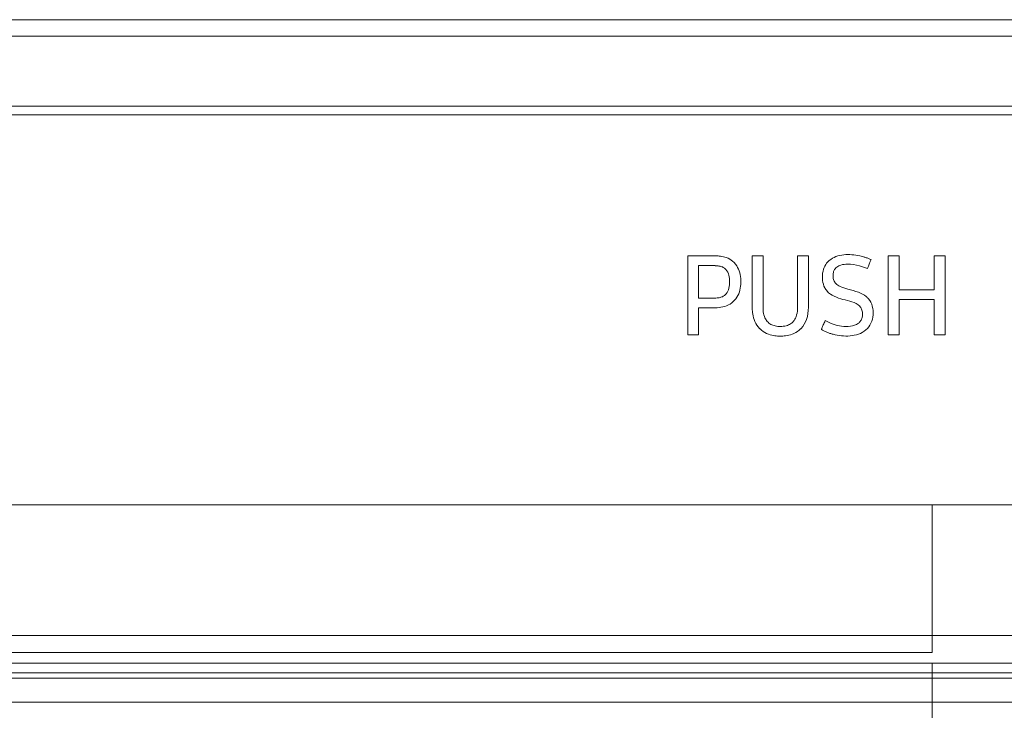
# Model space of a CAD drawing. Units: millimetres. Extents: x 0 to 1189, y 0 to 841.
# Drawn here: x 644 to 660, y 127 to 139 of the extents above; entities that cross this region are included whole.
import ezdxf

# ---------------------------------------------------------------- set-up
doc = ezdxf.new("R2010")
doc.units = ezdxf.units.MM
doc.layers.add('1', color=7, linetype='Continuous', true_color=0xffffff)

msp = doc.modelspace()

# ---------------------------------------------------------------- linework, layer by layer
at = {"layer": '1', "color": 18, "linetype": 'Continuous', "lineweight": 13}
for p, q in [((533.302, 139.133), (785.083, 139.133)), ((533.302, 139.133), (785.083, 139.133)), ((785.132, 138.855), (533.302, 138.855)), ((785.083, 138.855), (533.302, 138.855)), ((533.043, 137.672), (785.341, 137.672)), ((533.043, 137.672), (785.341, 137.672)), ((785.341, 137.527), (533.043, 137.527)), ((785.341, 137.527), (533.043, 137.527)), ((655.065, 135.143), (655.065, 133.81)), ((655.536, 135.143), (655.065, 135.143)), ((656.153, 135.143), (656.153, 134.278)), ((656.335, 135.143), (656.153, 135.143)), ((656.335, 134.285), (656.335, 135.143)), ((657.102, 135.143), (656.92, 135.143)), ((656.92, 135.143), (656.92, 134.285)), ((657.102, 134.285), (657.102, 135.143)), ((658.451, 135.143), (658.451, 133.81)), ((658.633, 135.143), (658.451, 135.143)), ((658.633, 134.569), (658.633, 135.143)), ((659.409, 135.143), (659.227, 135.143)), ((659.227, 135.143), (659.227, 134.569)), ((659.409, 133.81), (659.409, 135.143)), ((655.247, 134.431), (655.247, 134.979)), ((655.247, 134.979), (655.527, 134.979)), ((659.227, 134.569), (658.633, 134.569)), ((655.536, 134.431), (655.247, 134.431)), ((658.633, 134.405), (659.227, 134.405)), ((658.633, 133.81), (658.633, 134.405)), ((659.227, 134.405), (659.227, 133.81)), ((655.247, 133.81), (655.247, 134.267)), ((655.247, 134.267), (655.527, 134.267)), ((657.102, 134.278), (657.102, 134.285)), ((655.065, 133.81), (655.247, 133.81)), ((658.451, 133.81), (658.633, 133.81)), ((659.227, 133.81), (659.409, 133.81)), ((659.192, 128.728), (659.192, 128.442)), ((659.192, 128.728), (659.192, 128.442)), ((488.378, 128.265), (659.192, 128.265)), ((488.378, 128.265), (659.192, 128.265)), ((659.192, 128.265), (830.008, 128.265)), ((659.192, 128.265), (659.192, 128.098)), ((659.192, 128.265), (830.008, 128.265)), ((659.192, 128.265), (659.192, 128.098)), ((659.192, 128.098), (488.371, 128.098)), ((659.192, 128.098), (488.371, 128.098)), ((798.774, 128.098), (659.192, 128.098)), ((659.192, 128.098), (659.192, 128.007)), ((798.774, 128.098), (659.192, 128.098)), ((659.192, 128.098), (659.192, 128.007)), ((659.192, 128.007), (659.192, 127.606)), ((659.192, 128.007), (659.192, 127.606))]:
    msp.add_line(p, q, dxfattribs=at)
for points, knots in [([(655.527, 134.267), (655.615, 134.266), (655.704, 134.283), (655.854, 134.376), (655.909, 134.45), (655.963, 134.617), (655.967, 134.706), (655.944, 134.88), (655.911, 134.964), (655.85, 135.028)], [0, 0, 0, 0, 0.25, 0.25, 0.5, 0.5, 0.75, 0.75, 1, 1, 1, 1]), ([(655.85, 135.028), (655.848, 135.029), (655.847, 135.031), (655.816, 135.061), (655.782, 135.085), (655.736, 135.106), (655.726, 135.11), (655.684, 135.126), (655.65, 135.133), (655.59, 135.141), (655.563, 135.143), (655.536, 135.143)], [0, 0, 0, 0, 0.018355, 0.018355, 0.37441, 0.37441, 0.468584, 0.468584, 0.763859, 0.763859, 1, 1, 1, 1]), ([(657.453, 135.063), (657.437, 135.049), (657.422, 135.034), (657.387, 134.988), (657.37, 134.955), (657.343, 134.876), (657.338, 134.829), (657.338, 134.763), (657.339, 134.743), (657.346, 134.683), (657.358, 134.641), (657.388, 134.584), (657.401, 134.565), (657.416, 134.548)], [0, 0, 0, 0, 0.110824, 0.110824, 0.30514, 0.30514, 0.553905, 0.553905, 0.655528, 0.655528, 0.881165, 0.881165, 1, 1, 1, 1]), ([(657.968, 135.143), (657.879, 135.162), (657.788, 135.17), (657.608, 135.153), (657.519, 135.122), (657.453, 135.063)], [0, 0, 0, 0, 0.5, 0.5, 1, 1, 1, 1]), ([(658.16, 135.08), (658.146, 135.086), (658.132, 135.092), (658.101, 135.105), (658.084, 135.111), (658.051, 135.121), (658.034, 135.126), (658.001, 135.135), (657.984, 135.139), (657.968, 135.143)], [0, 0, 0, 0, 0.227424, 0.227424, 0.488747, 0.488747, 0.747705, 0.747705, 1, 1, 1, 1]), ([(658.099, 134.929), (658.109, 134.954), (658.119, 134.979), (658.137, 135.023), (658.145, 135.042), (658.154, 135.066), (658.156, 135.071), (658.158, 135.077), (658.159, 135.078), (658.159, 135.079), (658.16, 135.079), (658.16, 135.08), (658.16, 135.08), (658.16, 135.08), (658.16, 135.08), (658.16, 135.08), (658.16, 135.08), (658.16, 135.08), (658.16, 135.08), (658.16, 135.08), (658.16, 135.08)], [0, 0, 0, 0, 0.499977, 0.499977, 0.874983, 0.874983, 0.968734, 0.968734, 0.992172, 0.992172, 0.998032, 0.998032, 0.999496, 0.999496, 0.999863, 0.999863, 0.999954, 0.999954, 0.999954, 1, 1, 1, 1]), ([(655.527, 134.979), (655.528, 134.977), (655.532, 134.976), (655.541, 134.977), (655.555, 134.974), (655.576, 134.973), (655.601, 134.969), (655.634, 134.963), (655.673, 134.944), (655.699, 134.922), (655.71, 134.91)], [0, 0, 0, 0, 0.03125, 0.0625, 0.125, 0.25, 0.375, 0.5, 0.75, 1, 1, 1, 1]), ([(655.71, 134.91), (655.758, 134.856), (655.771, 134.779), (655.772, 134.633), (655.76, 134.556), (655.712, 134.501)], [0, 0, 0, 0, 0.5, 0.5, 1, 1, 1, 1]), ([(657.566, 134.675), (657.559, 134.683), (657.553, 134.691), (657.535, 134.718), (657.527, 134.74), (657.519, 134.777), (657.518, 134.793), (657.518, 134.832), (657.52, 134.855), (657.533, 134.893), (657.542, 134.909), (657.561, 134.934), (657.571, 134.944), (657.581, 134.952)], [0, 0, 0, 0, 0.099087, 0.099087, 0.318242, 0.318242, 0.474205, 0.474205, 0.692796, 0.692796, 0.867646, 0.867646, 1, 1, 1, 1]), ([(657.581, 134.952), (657.602, 134.968), (657.626, 134.98), (657.686, 134.999), (657.725, 135.003), (657.831, 135.003), (657.899, 134.991), (658.011, 134.961), (658.055, 134.946), (658.099, 134.929)], [0, 0, 0, 0, 0.145794, 0.145794, 0.356096, 0.356096, 0.739291, 0.739291, 1, 1, 1, 1]), ([(657.416, 134.548), (657.484, 134.471), (657.586, 134.436), (657.785, 134.38), (657.896, 134.368), (657.968, 134.292)], [0, 0, 0, 0, 0.5, 0.5, 1, 1, 1, 1]), ([(658.117, 134.418), (658.104, 134.431), (658.091, 134.444), (658.039, 134.486), (657.995, 134.509), (657.891, 134.55), (657.829, 134.565), (657.724, 134.595), (657.678, 134.606), (657.611, 134.639), (657.586, 134.655), (657.566, 134.675)], [0, 0, 0, 0, 0.089049, 0.089049, 0.326077, 0.326077, 0.634409, 0.634409, 0.860482, 0.860482, 1, 1, 1, 1]), ([(655.712, 134.501), (655.703, 134.491), (655.694, 134.482), (655.67, 134.463), (655.654, 134.455), (655.621, 134.441), (655.602, 134.437), (655.568, 134.432), (655.552, 134.431), (655.536, 134.431)], [0, 0, 0, 0, 0.198884, 0.198884, 0.468381, 0.468381, 0.753625, 0.753625, 1, 1, 1, 1]), ([(657.518, 133.818), (657.611, 133.793), (657.708, 133.783), (657.901, 133.799), (657.997, 133.828), (658.145, 133.955), (658.187, 134.05), (658.2, 134.242), (658.18, 134.346), (658.117, 134.418)], [0, 0, 0, 0, 0.25, 0.25, 0.5, 0.5, 0.75, 0.75, 1, 1, 1, 1]), ([(656.153, 134.278), (656.153, 134.247), (656.154, 134.216), (656.163, 134.147), (656.171, 134.108), (656.188, 134.057), (656.193, 134.045), (656.218, 133.99), (656.244, 133.95), (656.277, 133.916), (656.277, 133.916), (656.278, 133.916)], [0, 0, 0, 0, 0.23549, 0.23549, 0.535567, 0.535567, 0.639825, 0.639825, 0.996767, 0.996767, 1, 1, 1, 1]), ([(656.627, 133.95), (656.598, 133.95), (656.569, 133.953), (656.515, 133.965), (656.491, 133.973), (656.445, 133.998), (656.425, 134.015), (656.392, 134.052), (656.378, 134.074), (656.354, 134.128), (656.345, 134.163), (656.336, 134.226), (656.335, 134.256), (656.335, 134.285)], [0, 0, 0, 0, 0.171809, 0.171809, 0.323347, 0.323347, 0.476099, 0.476099, 0.620522, 0.620522, 0.827133, 0.827133, 1, 1, 1, 1]), ([(656.92, 134.285), (656.92, 134.271), (656.919, 134.258), (656.916, 134.199), (656.909, 134.154), (656.882, 134.084), (656.867, 134.057), (656.834, 134.019), (656.818, 134.006), (656.779, 133.98), (656.753, 133.969), (656.695, 133.954), (656.661, 133.95), (656.627, 133.95)], [0, 0, 0, 0, 0.080839, 0.080839, 0.344667, 0.344667, 0.524923, 0.524923, 0.642157, 0.642157, 0.801589, 0.801589, 1, 1, 1, 1]), ([(657.968, 134.292), (657.971, 134.289), (657.974, 134.285), (657.989, 134.266), (657.999, 134.247), (658.013, 134.205), (658.016, 134.181), (658.016, 134.138), (658.014, 134.119), (658.005, 134.081), (657.996, 134.061), (657.973, 134.029), (657.96, 134.016), (657.946, 134.005)], [0, 0, 0, 0, 0.04164, 0.04164, 0.231682, 0.231682, 0.458244, 0.458244, 0.632207, 0.632207, 0.827189, 0.827189, 1, 1, 1, 1]), ([(657.385, 134.05), (657.375, 134.025), (657.364, 134), (657.346, 133.957), (657.338, 133.938), (657.329, 133.915), (657.327, 133.91), (657.324, 133.904), (657.324, 133.903), (657.323, 133.902), (657.323, 133.902), (657.323, 133.901), (657.323, 133.901), (657.323, 133.901), (657.323, 133.901), (657.323, 133.901), (657.323, 133.901), (657.323, 133.901), (657.323, 133.901), (657.323, 133.901)], [0, 0, 0, 0, 0.49998, 0.49998, 0.874988, 0.874988, 0.96874, 0.96874, 0.992178, 0.992178, 0.998038, 0.998038, 0.999503, 0.999503, 0.999869, 0.999869, 0.999961, 0.999961, 1, 1, 1, 1]), ([(657.946, 134.005), (657.868, 133.945), (657.76, 133.943), (657.564, 133.968), (657.471, 134.002), (657.385, 134.05)], [0, 0, 0, 0, 0.5, 0.5, 1, 1, 1, 1]), ([(656.278, 133.916), (656.28, 133.913), (656.282, 133.911), (656.317, 133.877), (656.355, 133.851), (656.407, 133.827), (656.417, 133.823), (656.463, 133.806), (656.5, 133.797), (656.567, 133.789), (656.597, 133.787), (656.627, 133.787)], [0, 0, 0, 0, 0.026315, 0.026315, 0.382765, 0.382765, 0.470464, 0.470464, 0.764625, 0.764625, 1, 1, 1, 1]), ([(656.627, 133.787), (656.657, 133.787), (656.687, 133.789), (656.754, 133.797), (656.791, 133.806), (656.837, 133.823), (656.848, 133.827), (656.899, 133.851), (656.937, 133.877), (656.972, 133.911), (656.974, 133.913), (656.977, 133.916)], [0, 0, 0, 0, 0.235375, 0.235375, 0.529536, 0.529536, 0.617235, 0.617235, 0.973685, 0.973685, 1, 1, 1, 1]), ([(657.323, 133.901), (657.336, 133.893), (657.349, 133.885), (657.379, 133.869), (657.396, 133.861), (657.431, 133.846), (657.448, 133.839), (657.483, 133.828), (657.5, 133.823), (657.518, 133.818)], [0, 0, 0, 0, 0.215463, 0.215463, 0.483701, 0.483701, 0.747839, 0.747839, 1, 1, 1, 1]), ([(659.192, 130.936), (645.123, 130.936), (616.985, 130.936), (581.812, 130.936), (553.674, 130.936), (532.57, 130.936), (511.467, 130.936), (497.398, 130.936), (490.363, 130.936)], [0, 0, 0, 0, 0.25, 0.5, 0.625, 0.75, 0.875, 1, 1, 1, 1]), ([(659.192, 130.936), (645.123, 130.936), (616.985, 130.936), (581.812, 130.936), (553.674, 130.936), (532.57, 130.936), (511.467, 130.936), (497.398, 130.936), (490.363, 130.936)], [0, 0, 0, 0, 0.25, 0.5, 0.625, 0.75, 0.875, 1, 1, 1, 1]), ([(828.022, 130.936), (820.987, 130.936), (806.918, 130.936), (785.814, 130.936), (764.711, 130.936), (736.572, 130.936), (701.4, 130.936), (673.261, 130.936), (659.192, 130.936)], [0, 0, 0, 0, 0.125, 0.25, 0.375, 0.5, 0.75, 1, 1, 1, 1]), ([(828.022, 130.936), (820.987, 130.936), (806.918, 130.936), (785.814, 130.936), (764.711, 130.936), (736.572, 130.936), (701.4, 130.936), (673.261, 130.936), (659.192, 130.936)], [0, 0, 0, 0, 0.125, 0.25, 0.375, 0.5, 0.75, 1, 1, 1, 1]), ([(489.504, 128.727), (489.559, 128.727), (489.615, 128.727), (489.725, 128.728), (489.78, 128.728), (489.946, 128.728), (490.057, 128.728), (490.388, 128.728), (490.609, 128.728), (491.051, 128.728), (491.272, 128.728), (491.714, 128.728), (491.935, 128.728), (492.598, 128.728), (493.039, 128.728), (493.923, 128.729), (494.365, 128.729), (496.575, 128.729), (498.342, 128.729), (501.877, 128.729), (503.645, 128.729), (507.18, 128.728), (508.948, 128.728), (517.786, 128.728), (524.856, 128.728), (538.997, 128.728), (546.067, 128.729), (560.208, 128.729), (567.278, 128.729), (581.419, 128.728), (588.489, 128.728), (602.63, 128.728), (609.7, 128.728), (630.911, 128.728), (645.052, 128.728), (659.192, 128.728)], [0, 0, 0, 0, 0.000977, 0.000977, 0.001953, 0.001953, 0.003906, 0.003906, 0.007813, 0.007813, 0.011719, 0.011719, 0.015625, 0.015625, 0.023438, 0.023438, 0.03125, 0.03125, 0.0625, 0.0625, 0.09375, 0.09375, 0.125, 0.125, 0.25, 0.25, 0.375, 0.375, 0.5, 0.5, 0.625, 0.625, 0.75, 0.75, 1, 1, 1, 1]), ([(489.504, 128.727), (489.559, 128.727), (489.615, 128.727), (489.725, 128.728), (489.78, 128.728), (489.946, 128.728), (490.057, 128.728), (490.388, 128.728), (490.609, 128.728), (491.051, 128.728), (491.272, 128.728), (491.714, 128.728), (491.935, 128.728), (492.598, 128.728), (493.039, 128.728), (493.923, 128.729), (494.365, 128.729), (496.575, 128.729), (498.342, 128.729), (501.877, 128.729), (503.645, 128.729), (507.18, 128.728), (508.948, 128.728), (517.786, 128.728), (524.856, 128.728), (538.997, 128.728), (546.067, 128.729), (560.208, 128.729), (567.278, 128.729), (581.419, 128.728), (588.489, 128.728), (602.63, 128.728), (609.7, 128.728), (630.911, 128.728), (645.052, 128.728), (659.192, 128.728)], [0, 0, 0, 0, 0.000977, 0.000977, 0.001953, 0.001953, 0.003906, 0.003906, 0.007813, 0.007813, 0.011719, 0.011719, 0.015625, 0.015625, 0.023438, 0.023438, 0.03125, 0.03125, 0.0625, 0.0625, 0.09375, 0.09375, 0.125, 0.125, 0.25, 0.25, 0.375, 0.375, 0.5, 0.5, 0.625, 0.625, 0.75, 0.75, 1, 1, 1, 1]), ([(659.192, 128.728), (673.333, 128.728), (687.474, 128.728), (715.755, 128.728), (736.966, 128.728), (758.177, 128.728), (772.318, 128.728), (779.388, 128.728), (793.529, 128.728), (800.599, 128.728), (809.437, 128.728), (811.205, 128.729), (814.74, 128.729), (816.507, 128.729), (820.042, 128.728), (822.252, 128.728), (824.461, 128.728), (825.345, 128.729), (825.787, 128.729), (826.671, 128.729), (827.113, 128.729), (827.776, 128.729), (828.052, 128.728), (828.328, 128.728), (828.438, 128.728), (828.494, 128.727), (828.659, 128.727), (828.77, 128.727), (828.88, 128.728)], [0, 0, 0, 0, 0.25, 0.25, 0.5, 0.625, 0.625, 0.75, 0.75, 0.875, 0.875, 0.90625, 0.90625, 0.9375, 0.9375, 0.96875, 0.976563, 0.976563, 0.984375, 0.984375, 0.992188, 0.992188, 0.996094, 0.99707, 0.99707, 0.998047, 0.998047, 1, 1, 1, 1]), ([(659.192, 128.728), (673.333, 128.728), (687.474, 128.728), (715.755, 128.728), (736.966, 128.728), (758.177, 128.728), (772.318, 128.728), (779.388, 128.728), (793.529, 128.728), (800.599, 128.728), (809.437, 128.728), (811.205, 128.729), (814.74, 128.729), (816.507, 128.729), (820.042, 128.728), (822.252, 128.728), (824.461, 128.728), (825.345, 128.729), (825.787, 128.729), (826.671, 128.729), (827.113, 128.729), (827.776, 128.729), (828.052, 128.728), (828.328, 128.728), (828.438, 128.728), (828.494, 128.727), (828.659, 128.727), (828.77, 128.727), (828.88, 128.728)], [0, 0, 0, 0, 0.25, 0.25, 0.5, 0.625, 0.625, 0.75, 0.75, 0.875, 0.875, 0.90625, 0.90625, 0.9375, 0.9375, 0.96875, 0.976563, 0.976563, 0.984375, 0.984375, 0.992188, 0.992188, 0.996094, 0.99707, 0.99707, 0.998047, 0.998047, 1, 1, 1, 1]), ([(659.192, 128.444), (645.052, 128.444), (630.911, 128.444), (609.7, 128.444), (602.63, 128.444), (588.489, 128.444), (581.418, 128.444), (567.278, 128.444), (560.207, 128.444), (546.067, 128.444), (538.996, 128.444), (524.856, 128.444), (517.785, 128.444), (508.947, 128.444), (507.18, 128.444), (503.645, 128.444), (501.877, 128.445), (498.342, 128.445), (496.574, 128.445), (494.365, 128.444), (493.923, 128.444), (493.039, 128.444), (492.597, 128.444), (491.934, 128.444), (491.713, 128.444), (491.271, 128.444), (491.05, 128.444), (490.609, 128.444), (490.388, 128.444), (490.056, 128.444), (489.946, 128.444), (489.78, 128.444), (489.725, 128.443), (489.614, 128.443), (489.559, 128.443), (489.504, 128.443)], [0, 0, 0, 0, 0.25, 0.25, 0.375, 0.375, 0.5, 0.5, 0.625, 0.625, 0.75, 0.75, 0.875, 0.875, 0.90625, 0.90625, 0.9375, 0.9375, 0.96875, 0.96875, 0.976562, 0.976562, 0.984375, 0.984375, 0.988281, 0.988281, 0.992187, 0.992187, 0.996094, 0.996094, 0.998047, 0.998047, 0.999023, 0.999023, 1, 1, 1, 1]), ([(659.192, 128.444), (645.052, 128.444), (630.911, 128.444), (609.7, 128.444), (602.63, 128.444), (588.489, 128.444), (581.418, 128.444), (567.278, 128.444), (560.207, 128.444), (546.067, 128.444), (538.996, 128.444), (524.856, 128.444), (517.785, 128.444), (508.947, 128.444), (507.18, 128.444), (503.645, 128.444), (501.877, 128.445), (498.342, 128.445), (496.574, 128.445), (494.365, 128.444), (493.923, 128.444), (493.039, 128.444), (492.597, 128.444), (491.934, 128.444), (491.713, 128.444), (491.271, 128.444), (491.05, 128.444), (490.609, 128.444), (490.388, 128.444), (490.056, 128.444), (489.946, 128.444), (489.78, 128.444), (489.725, 128.443), (489.614, 128.443), (489.559, 128.443), (489.504, 128.443)], [0, 0, 0, 0, 0.25, 0.25, 0.375, 0.375, 0.5, 0.5, 0.625, 0.625, 0.75, 0.75, 0.875, 0.875, 0.90625, 0.90625, 0.9375, 0.9375, 0.96875, 0.96875, 0.976562, 0.976562, 0.984375, 0.984375, 0.988281, 0.988281, 0.992187, 0.992187, 0.996094, 0.996094, 0.998047, 0.998047, 0.999023, 0.999023, 1, 1, 1, 1]), ([(489.091, 128.007), (496.178, 128.007), (503.266, 128.007), (517.441, 128.007), (524.529, 128.007), (538.704, 128.007), (552.879, 128.007), (595.404, 128.007), (630.842, 128.007), (659.192, 128.007)], [0, 0, 0, 0, 0.125, 0.125, 0.25, 0.25, 0.375, 0.5, 1, 1, 1, 1]), ([(489.091, 128.007), (496.178, 128.007), (503.266, 128.007), (517.441, 128.007), (524.529, 128.007), (538.704, 128.007), (552.879, 128.007), (595.404, 128.007), (630.842, 128.007), (659.192, 128.007)], [0, 0, 0, 0, 0.125, 0.125, 0.25, 0.25, 0.375, 0.5, 1, 1, 1, 1]), ([(659.192, 128.007), (687.535, 128.007), (722.963, 128.007), (765.477, 128.007), (779.648, 128.007), (793.82, 128.007), (800.905, 128.007), (815.077, 128.007), (822.162, 128.007), (829.248, 128.007)], [0, 0, 0, 0, 0.5, 0.625, 0.75, 0.75, 0.875, 0.875, 1, 1, 1, 1]), ([(659.192, 128.007), (687.535, 128.007), (722.963, 128.007), (765.477, 128.007), (779.648, 128.007), (793.82, 128.007), (800.905, 128.007), (815.077, 128.007), (822.162, 128.007), (829.248, 128.007)], [0, 0, 0, 0, 0.5, 0.625, 0.75, 0.75, 0.875, 0.875, 1, 1, 1, 1]), ([(659.192, 127.606), (630.842, 127.606), (602.492, 127.606), (567.054, 127.606), (559.966, 127.606), (545.791, 127.606), (538.704, 127.606), (524.529, 127.606), (517.441, 127.606), (503.266, 127.606), (496.178, 127.606), (489.091, 127.606)], [0, 0, 0, 0, 0.5, 0.5, 0.625, 0.625, 0.75, 0.75, 0.875, 0.875, 1, 1, 1, 1]), ([(659.192, 127.606), (630.842, 127.606), (602.492, 127.606), (567.054, 127.606), (559.966, 127.606), (545.791, 127.606), (538.704, 127.606), (524.529, 127.606), (517.441, 127.606), (503.266, 127.606), (496.178, 127.606), (489.091, 127.606)], [0, 0, 0, 0, 0.5, 0.5, 0.625, 0.625, 0.75, 0.75, 0.875, 0.875, 1, 1, 1, 1]), ([(829.253, 127.606), (822.167, 127.606), (815.082, 127.606), (800.91, 127.606), (793.824, 127.606), (779.652, 127.606), (772.566, 127.606), (758.395, 127.606), (722.965, 127.606), (687.536, 127.606), (659.192, 127.606)], [0, 0, 0, 0, 0.125, 0.125, 0.25, 0.25, 0.375, 0.375, 0.5, 1, 1, 1, 1]), ([(829.253, 127.606), (822.167, 127.606), (815.082, 127.606), (800.91, 127.606), (793.824, 127.606), (779.652, 127.606), (772.566, 127.606), (758.395, 127.606), (722.965, 127.606), (687.536, 127.606), (659.192, 127.606)], [0, 0, 0, 0, 0.125, 0.125, 0.25, 0.25, 0.375, 0.375, 0.5, 1, 1, 1, 1])]:
    msp.add_open_spline(points, degree=3, knots=knots, dxfattribs=at)
for points in [[(656.977, 133.916), (657.06, 134.001), (657.102, 134.122), (657.102, 134.278)], [(659.192, 130.936), (659.192, 130.2), (659.192, 129.461), (659.192, 128.728)], [(659.192, 130.936), (659.192, 130.2), (659.192, 129.461), (659.192, 128.728)], [(659.192, 127.606), (659.192, 127.183), (659.192, 126.765), (659.192, 126.351)], [(659.192, 127.606), (659.192, 127.183), (659.192, 126.765), (659.192, 126.351)]]:
    msp.add_open_spline(points, degree=3, dxfattribs=at)

doc.saveas('drawing.dxf')
